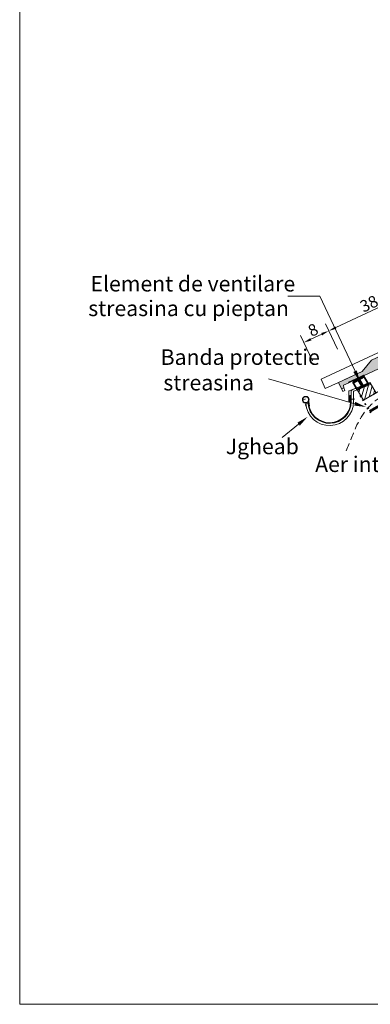
# Model space of a CAD drawing. Units: millimetres. Extents: x -11794 to -6219, y 918 to 2869.
# Drawn here: x -11794 to -11344, y 918 to 2184 of the extents above; entities that cross this region are included whole.
import ezdxf
from ezdxf import colors
from ezdxf.entities.mleader import LeaderData, LeaderLine
from ezdxf.math import Vec2, Vec3

# ---------------------------------------------------------------- set-up
doc = ezdxf.new("R2010")
doc.units = ezdxf.units.MM
doc.header["$LTSCALE"] = 20
doc.linetypes.add('ACAD_ISO03W100', pattern=[30, 12, -18])
doc.linetypes.add('DASHED', pattern=[0.75, 0.5, -0.25])
doc.layers.get('0').update_dxf_attribs({"lineweight": 18})
doc.layers.get('Defpoints').update_dxf_attribs({"lineweight": 18})
for name, color, linetype, lineweight in [('COTE', 7, 'Continuous', 13), ('Folie anticondens', 7, 'Continuous', 20), ('NK KROV', 7, 'Continuous', 18), ('ODVODNJAVANJE', 9, 'Continuous', 18), ('SEK NK', 7, 'Continuous', 18), ('TEKST', 7, 'Continuous', 18), ('Text', 7, 'Continuous', 18), ('Tondach Tigle', 7, 'Continuous', 18)]:
    doc.layers.add(name, color=color, linetype=linetype, lineweight=lineweight)
doc.styles.add('1_10-2.5', font='arial.ttf', dxfattribs={"height": 20})
doc.styles.add('text_20', font='simplex.shx', dxfattribs={"width": 0.6, "height": 4})
doc.dimstyles.new('kote-20-cm', dxfattribs={"dimscale": 100, "dimtxt": 4, "dimasz": 0.1, "dimexe": 0.1, "dimexo": 0.0625, "dimgap": 0.02, "dimtad": 1, "dimtoh": 1, "dimlfac": -100, "dimzin": 0, "dimdsep": 46, "dimtxsty": 'text_20', "dimcen": 1.2, "dimclrd": 256, "dimclre": 256, "dimclrt": 7, "dimazin": 0, "dimtfac": 1, "dimtofl": 0, "dimtmove": 0, "dimatfit": 3, "dimfxl": 0.012, "dimtolj": 1, "dimtzin": 0, "dimlwd": 18, "dimlwe": 18, "dimarcsym": 0})

# ---------------------------------------------------------------- blocks, each defined once
blk = doc.blocks.new('2')
at = {"layer": 'Tondach Tigle', "lineweight": 13, "transparency": 33554516}
h = blk.add_hatch(color=256, dxfattribs=at)
h.dxf.hatch_style = 1
h.paths.add_polyline_path([(11868.7, 590.7), (11857.8, 566.6), (11849.7, 535.6), (11856.5, 533.8), (11856.1, 528.8), (11865.8, 526.3), (11872.8, 541.8), (11892.2, 536.8), (11892.7, 538.7), (12192.7, 461.2), (12193.5, 463), (12249.2, 448.6), (12249, 446.6), (12268.4, 441.6), (12269.1, 432.4), (12276.8, 430.4), (12283.1, 454.6), (12196.7, 476.9), (12158.4, 508.4), (12005.5, 548), (12000.4, 556.6)])
for p, q in [((11857.8, 566.6), (11871.7, 597.1)), ((11868.7, 590.7), (12000.4, 556.6)), ((12340.2, 475.9), (11871.7, 597.1)), ((11849.7, 535.6), (11857.8, 566.6)), ((11865.8, 526.3), (11872.8, 541.8)), ((11872.8, 541.8), (11892.2, 536.8)), ((12000.4, 556.6), (12005.5, 548)), ((12005.5, 548), (12158.4, 508.4)), ((11856.5, 533.8), (11849.7, 535.6)), ((11856.1, 528.8), (11856.5, 533.8)), ((11856.1, 528.8), (11865.8, 526.3)), ((11892.2, 536.8), (11892.7, 538.7)), ((11892.7, 538.7), (12192.7, 461.2)), ((12158.4, 508.4), (12196.7, 476.9)), ((12283.1, 454.6), (12196.7, 476.9)), ((12283.1, 454.6), (12205.6, 474.6)), ((12331.5, 442.1), (12340.2, 475.9)), ((12193.5, 463), (12192.7, 461.2)), ((12192.7, 461.2), (12249, 446.6)), ((12193.5, 463), (12249.2, 448.6)), ((12249, 446.6), (12249.2, 448.6)), ((12268.4, 441.6), (12249, 446.6)), ((12269.1, 432.4), (12268.4, 441.6)), ((12274.3, 420.7), (12283.1, 454.6)), ((12283.1, 454.6), (12331.5, 442.1)), ((12266.6, 422.7), (12269.1, 432.4)), ((12266.6, 422.7), (12274.3, 420.7)), ((12269.1, 432.4), (12276.8, 430.4))]:
    blk.add_line(p, q)
blk = doc.blocks.new('*D90')
at = {"layer": 'Defpoints', "color": 0, "ltscale": 0.05, "transparency": 16777216}
for p in [(-11397.1, 1783.4), (-11383.5, 1754.3), (-11415.6, 1739.2)]:
    blk.add_point(p, dxfattribs=at)
at = {"layer": 'NK KROV', "lineweight": 18, "ltscale": 0.05, "transparency": 16777216}
for p, q in [((-11386.1, 1759.9), (-11401.4, 1792.5)), ((-11418.2, 1744.9), (-11433.5, 1777.4)), ((-11420.2, 1772.6), (-11406.2, 1779.2))]:
    blk.add_line(p, q, dxfattribs=at)
at = {"layer": 'NK KROV', "ltscale": 0.05, "transparency": 16777216}
for points in [[(-11420.9, 1774.1), (-11419.5, 1771.1), (-11429.3, 1768.4)], [(-11406.9, 1780.7), (-11405.5, 1777.7), (-11397.1, 1783.4)]]:
    blk.add_solid(points, dxfattribs=at)
at = {"layer": 'NK KROV', "color": 7, "lineweight": 18, "ltscale": 0.05, "transparency": 16777216, "insert": (-11417.3, 1784.7), "char_height": 20, "attachment_point": 5, "rotation": 25.1, "style": '1_10-2.5'}
blk.add_mtext('\\A1;{\\H0.75x;8}', dxfattribs=at)
blk = doc.blocks.new('*D91')
at = {"layer": 'Defpoints', "color": 0, "ltscale": 0.05, "transparency": 16777216}
for p in [(-11270, 1843), (-11253.4, 1807.6), (-11383.5, 1754.3)]:
    blk.add_point(p, dxfattribs=at)
at = {"layer": 'NK KROV', "lineweight": 18, "ltscale": 0.05, "transparency": 16777216}
for p, q in [((-11256.1, 1813.3), (-11274.2, 1852.1)), ((-11388.1, 1787.7), (-11279, 1838.8)), ((-11386.1, 1759.9), (-11401.4, 1792.5))]:
    blk.add_line(p, q, dxfattribs=at)
at = {"layer": 'NK KROV', "ltscale": 0.05, "transparency": 16777216}
for points in [[(-11279.7, 1840.3), (-11278.3, 1837.2), (-11270, 1843)], [(-11388.8, 1789.2), (-11387.4, 1786.2), (-11397.1, 1783.4)]]:
    blk.add_solid(points, dxfattribs=at)
at = {"layer": 'NK KROV', "color": 7, "lineweight": 18, "ltscale": 0.05, "transparency": 16777216, "insert": (-11337.7, 1822), "char_height": 20, "attachment_point": 5, "rotation": 25.1, "style": '1_10-2.5'}
blk.add_mtext('\\A1;{\\H0.75x;38.8}', dxfattribs=at)

msp = doc.modelspace()

# ---------------------------------------------------------------- hatches: boundary and pattern name
at = {"layer": 'NK KROV', "lineweight": 18, "ltscale": 0.05}
h = msp.add_hatch(dxfattribs=at)
h.set_pattern_fill('ANSI31', scale=37.5, angle=30.1)
h.set_pattern_definition([(75.1, (-136912.6495, -52298.2457), (-4.52988787, 1.20530997), [])])
h.paths.add_polyline_path([(-11343.79372, 1716.53212), (-11360.01531, 1707.12879), (-11352.49265, 1694.15152), (-11344.23788, 1698.93664), (-11336.29636, 1703.5985)])

# ---------------------------------------------------------------- linework, layer by layer
at = {"layer": 'Folie anticondens', "linetype": 'ACAD_ISO03W100', "ltscale": 0.08, "const_width": 2.5}
msp.add_lwpolyline([(-10660.58085, 2074.00602), (-11343.94496, 1679.70694)], dxfattribs=at)
at = {"layer": 'NK KROV', "color": 7, "lineweight": 18}
for p, q in [((-11352.44919, 1694.17671), (-11174.44885, 1798.2643)), ((-11346.08285, 1715.1174), (-11360.01531, 1707.12879))]:
    msp.add_line(p, q, dxfattribs=at)
at = {"layer": 'NK KROV', "lineweight": 18, "ltscale": 0.001}
msp.add_line((-11244.91914, 1757.14619), (-11352.49265, 1694.15152), dxfattribs=at)
at = {"layer": 'NK KROV', "color": 7, "lineweight": 50}
msp.add_line((-11366.06679, 1717.71764), (-11352.13433, 1725.70624), dxfattribs=at)
at = {"layer": 'NK KROV', "color": 7, "lineweight": 35}
for p, q in [((-11366.06679, 1717.71764), (-11352.13433, 1725.70624)), ((-11365.44684, 1716.64607), (-11351.69559, 1724.53077)), ((-11352.30109, 1725.54628), (-11346.08285, 1715.1174)), ((-11360.01531, 1707.12879), (-11366.19182, 1717.64595)), ((-11360.53335, 1708.00919), (-11346.60089, 1715.99779)), ((-11359.39478, 1720.1162), (-11354.33894, 1711.56094)), ((-11357.6596, 1721.11112), (-11352.60377, 1712.55586))]:
    msp.add_line(p, q, dxfattribs=at)
at = {"layer": 'NK KROV', "color": 7, "linetype": 'Continuous', "lineweight": 18}
msp.add_line((-11366.84872, 1707.54288), (-11343.89646, 1716.89716), dxfattribs=at)
at = {"layer": 'NK KROV', "color": 7, "lineweight": 18}
msp.add_lwpolyline([(-11360.01531, 1707.12879), (-11343.79372, 1716.53212), (-11336.27106, 1703.55485), (-11352.49265, 1694.15152), (-11360.01531, 1707.12879)], dxfattribs=at)
at = {"layer": 'ODVODNJAVANJE', "color": 7, "lineweight": 18}
for p, q in [((-11343.99559, 1717.1052), (-11370.81481, 1706.28968)), ((-11364.86554, 1705.84713), (-11342.76277, 1714.75364)), ((-11374.70248, 1701.52672), (-11374.8896, 1701.53862)), ((-11371.21271, 1705.33273), (-11371.21271, 1692.29743)), ((-11370.24202, 1699.71374), (-11370.59107, 1694.22425)), ((-11370.0549, 1699.70185), (-11370.40395, 1694.21235)), ((-11370.24202, 1699.71374), (-11370.24202, 1699.73497)), ((-11369.40944, 1698.80825), (-11370.04057, 1696.2661)), ((-11369.97801, 1692.21613), (-11369.46968, 1696.53522)), ((-11369.04448, 1692.37841), (-11369.04448, 1698.74773)), ((-11368.60246, 1692.37841), (-11368.60246, 1699.43903)), ((-11368.41496, 1692.37841), (-11368.41496, 1699.43903)), ((-11368.29448, 1692.37841), (-11368.29448, 1705.88568)), ((-11365.29448, 1692.37841), (-11365.29448, 1704.6536)), ((-11430.7754, 1695.29265), (-11427.54894, 1695.79461)), ((-11423.73253, 1690.49094), (-11426.92069, 1690.60661)), ((-11423.72574, 1690.67832), (-11426.9139, 1690.79399)), ((-11426.72583, 1690.32484), (-11423.71839, 1690.32484)), ((-11423.01433, 1691.10296), (-11423.01433, 1694.91628)), ((-11422.63935, 1691.11272), (-11422.63935, 1694.92604)), ((-11365.29448, 1695.55052), (-11368.60246, 1695.55052))]:
    msp.add_line(p, q, dxfattribs=at)
msp.add_circle((-11426.76433, 1694.91628), 3.75, dxfattribs=at)
for centre, radius, start, end in [((-11426.76433, 1694.91628), 4.3125, 0.13557481, 267.92215784), ((-11426.76433, 1694.91628), 4.125, 0.13557481, 267.92215784), ((-11370.07547, 1705.42106), 1.14066, 130.40332603, 184.44127943), ((-11369.35246, 1699.43903), 0.9375, 0, 161.59883155), ((-11369.35246, 1699.43903), 0.75, 0, 159.48669304), ((-11369.23198, 1698.74773), 0.1875, 0, 161.16869822), ((-11365.65358, 1705.04098), 2.7727, 115.53340344, 162.26285295), ((-11363.41948, 1704.6536), 1.875, 140.46504867, 180), ((-11366.75361, 1695.499), 2.08228, 314.48652921, 45.51347079), ((-11427.5484, 1695.79036), 0.25302, 281.02125941, 96.72790171), ((-11425.04299, 1688.25349), 2.08228, 142.23298756, 238.28804473), ((-11396.04448, 1692.37841), 30.75, 183.82921905, 0), ((-11423.73933, 1690.30357), 0.1875, 3.338908, 87.92215784), ((-11423.73933, 1690.30357), 0.375, 3.338908, 87.92215784), ((-11396.04448, 1692.37841), 27.75, 184.24391019, 0), ((-11408.92713, 1690.29298), 14.62504, 179.91573367, 199.24286259), ((-11408.92713, 1690.29298), 14.43754, 179.91573367, 199.24286259), ((-11396.04448, 1692.37841), 27, 182.7075882, 0), ((-11408.57695, 1691.17604), 14.06254, 180.25798339, 199.10151991), ((-11408.57695, 1691.17604), 13.87504, 180.25798339, 199.10151991), ((-11368.60382, 1695.55052), 0.25302, 89.69070929, 270.30929071)]:
    msp.add_arc(centre, radius, start, end, dxfattribs=at)
at = {"layer": 'SEK NK', "color": 7, "linetype": 'ACAD_ISO03W100', "lineweight": 35, "ltscale": 0.01}
msp.add_line((-11343.11765, 1677.91354), (-11358.29771, 1702.81891), dxfattribs=at)
at = {"layer": 'TEKST', "linetype": 'Continuous', "ltscale": 0.6}
msp.add_line((-11345.00415, 1681.00866), (-10660.55938, 2076.63731), dxfattribs=at)
msp.add_lwpolyline([(-11794.27573, 2869.27634), (-6218.8421, 2869.27634), (-6218.8421, 917.52607), (-11794.27573, 917.52607)], close=True, dxfattribs=at)
at = {"layer": 'TEKST', "color": 7, "linetype": 'DASHED', "lineweight": 18}
msp.add_open_spline([(-11374.68635, 1629.29196), (-11369.77849, 1639.85596), (-11361.37841, 1667.47457), (-11339.0265, 1696.56421), (-11317.98918, 1703.39012), (-11312.55886, 1705.15208)], degree=3, knots=[93.935014915, 93.935014915, 93.935014915, 93.935014915, 129.6671496095, 178.47649405, 195.4592392232, 195.4592392232, 195.4592392232, 195.4592392232], dxfattribs=at)

# ---------------------------------------------------------------- block references
at = {"color": 7, "lineweight": 13, "xscale": -0.3749999999999998, "yscale": 0.3749999999999999, "zscale": 0.3749999999999999, "rotation": 10.5999999999999}
msp.add_blockref('2', (-6825.66566, 2396.96888), dxfattribs=at)

# ---------------------------------------------------------------- texts
at = {"layer": 'Text', "color": 7, "style": '1_10-2.5'}
for s, p in [('Element de ventilare', (-11703.34157, 1834.09245)), ('streasina cu pieptan', (-11706.1689, 1802.42875))]:
    msp.add_text(s, height=20, dxfattribs=at).set_placement(p)
at = {"layer": 'Text', "style": '1_10-2.5'}
for s, p in [('Banda protectie', (-11613.15346, 1739.69758)), ('streasina', (-11609.72203, 1706.87537)), ('Jgheab', (-11529.49142, 1624.86851)), ('Aer introdus', (-11414.61589, 1601.99765))]:
    msp.add_text(s, height=20, dxfattribs=at).set_placement(p)

# ---------------------------------------------------------------- dimensions: what is measured, and where the dimension line sits
at = {"layer": 'NK KROV', "color": 7, "lineweight": 18, "ltscale": 0.05}
dim = msp.add_linear_dim(base=(-11269.98603, 1842.99822), p1=(-11383.47474, 1754.27865), p2=(-11253.42245, 1807.63876), angle=205.1, text='{\\H0.75x;38.8}', dimstyle='kote-20-cm', override={"dimtxsty": '1_10-2.5'}, dxfattribs=at)
dim.commit()
dim.dimension.update_dxf_attribs({"geometry": '*D91', "text_midpoint": (-11337.6593, 1821.96917)})
dim = msp.add_aligned_dim(p1=(-11415.59379, 1739.23298), p2=(-11383.47474, 1754.27865), distance=32.19983, text='{\\H0.75x;8}', dimstyle='kote-20-cm', override={"dimtxsty": '1_10-2.5'}, dxfattribs=at)
dim.commit()
dim.dimension.update_dxf_attribs({"geometry": '*D90', "text_midpoint": (-11417.29059, 1784.6615)})

# ---------------------------------------------------------------- leaders
at = {"layer": 'COTE', "color": 7}
ml = msp.add_multileader_mtext('Standard', dxfattribs=at)
ml.set_content('', color=7, style='1_10-2.5')
ml.set_leader_properties(linetype='ByLayer', lineweight=-1)
ml.build(insert=Vec2(0, 0))
ml.multileader.update_dxf_attribs({"has_dogleg": 0, "text_right_attachment_type": 6, "dogleg_length": 0, "arrow_head_size": 15})
ctx = ml.context
ctx.base_point, ctx.char_height, ctx.arrow_head_size, ctx.landing_gap_size, ctx.plane_origin, ctx.plane_x_axis, ctx.plane_y_axis = Vec3(-11447.90972, 1840.62023), 25, 15, 0.09, Vec3(-11418.60006, 1800.50849), Vec3(0.9857544545, -0.1681908301), Vec3(0.1681908301, 0.9857544545)
ctx.right_attachment, ctx.text_align_type = 6, 2
notes = []
notes.append((ctx, [(0, (1, 1, 0), (-11449.83467, 1828.26802), (-0.9857544545, 0.1681908301), 0, [(0, [(-11356.97638, 1717.99164), (-11408.69466, 1828.26802)], 0, [])])]))
ctx.mtext.insert, ctx.mtext.text_direction, ctx.mtext.rotation, ctx.mtext.alignment, ctx.mtext.flow_direction = Vec3(-11445.71862, 1852.92702), Vec3(0.9857544545, -0.1681908301), 6.1141912415, 3, 5
at = {"layer": 'COTE'}
ml = msp.add_multileader_mtext('Standard', dxfattribs=at)
ml.set_content('', color=256, style='1_10-2.5')
ml.set_leader_properties(linetype='ByLayer', lineweight=-1)
ml.build(insert=Vec2(0, 0))
ml.multileader.update_dxf_attribs({"has_dogleg": 0, "text_right_attachment_type": 6, "dogleg_length": 0, "arrow_head_size": 15})
ctx = ml.context
ctx.base_point, ctx.char_height, ctx.arrow_head_size, ctx.landing_gap_size, ctx.plane_origin, ctx.plane_x_axis, ctx.plane_y_axis = Vec3(-11472.70198, 1734.17634), 25, 15, 0.09, Vec3(-11405.34829, 1534.99824), Vec3(0.9857544545, -0.1681908301), Vec3(0.1681908301, 0.9857544545)
ctx.right_attachment, ctx.text_align_type = 6, 2
notes.append((ctx, [(0, (1, 1, 0), (-11474.62693, 1721.82413), (-0.9857544545, 0.1681908301), 0, [(0, [(-11349.32837, 1685.5896), (-11474.62693, 1721.82413)], 0, [])])]))
ctx.mtext.insert, ctx.mtext.text_direction, ctx.mtext.rotation, ctx.mtext.alignment, ctx.mtext.flow_direction = Vec3(-11470.51087, 1746.48313), Vec3(0.9857544545, -0.1681908301), 6.1141912415, 3, 5
ml = msp.add_multileader_mtext('Standard', dxfattribs=at)
ml.set_content('', color=256, style='1_10-2.5')
ml.set_leader_properties(linetype='ByLayer', lineweight=-1)
ml.build(insert=Vec2(0, 0))
ml.multileader.update_dxf_attribs({"has_dogleg": 0, "text_right_attachment_type": 6, "dogleg_length": 0, "arrow_head_size": 15})
ctx = ml.context
ctx.base_point, ctx.char_height, ctx.arrow_head_size, ctx.landing_gap_size, ctx.plane_origin, ctx.plane_x_axis, ctx.plane_y_axis = Vec3(-11454.91002, 1658.82088), 25, 15, 0.09, Vec3(-11452.8307, 1618.27258), Vec3(0.9857544545, -0.1681908301), Vec3(0.1681908301, 0.9857544545)
ctx.right_attachment, ctx.text_align_type = 6, 2
notes.append((ctx, [(0, (1, 1, 0), (-11456.83497, 1646.46868), (-0.9857544545, 0.1681908301), 0, [(0, [(-11424.20437, 1673.01121), (-11456.83497, 1646.46868)], 0, [])])]))
ctx.mtext.insert, ctx.mtext.text_direction, ctx.mtext.rotation, ctx.mtext.alignment, ctx.mtext.flow_direction = Vec3(-11452.71892, 1671.12768), Vec3(0.9857544545, -0.1681908301), 6.1141912415, 3, 5
for ctx, leaders in notes:
    for number, flags, end, landing, length, lines in leaders:
        leader = LeaderData()
        leader.index, (leader.has_last_leader_line, leader.has_dogleg_vector, leader.attachment_direction) = number, flags
        leader.last_leader_point, leader.dogleg_vector, leader.dogleg_length = Vec3(end), Vec3(landing), length
        for number, points, colour, breaks in lines:
            line = LeaderLine()
            line.index, line.vertices, line.color, line.breaks = number, Vec3.list(points), colors.encode_raw_color(colour), breaks
            leader.lines.append(line)
        ctx.leaders.append(leader)

doc.saveas('drawing.dxf')
